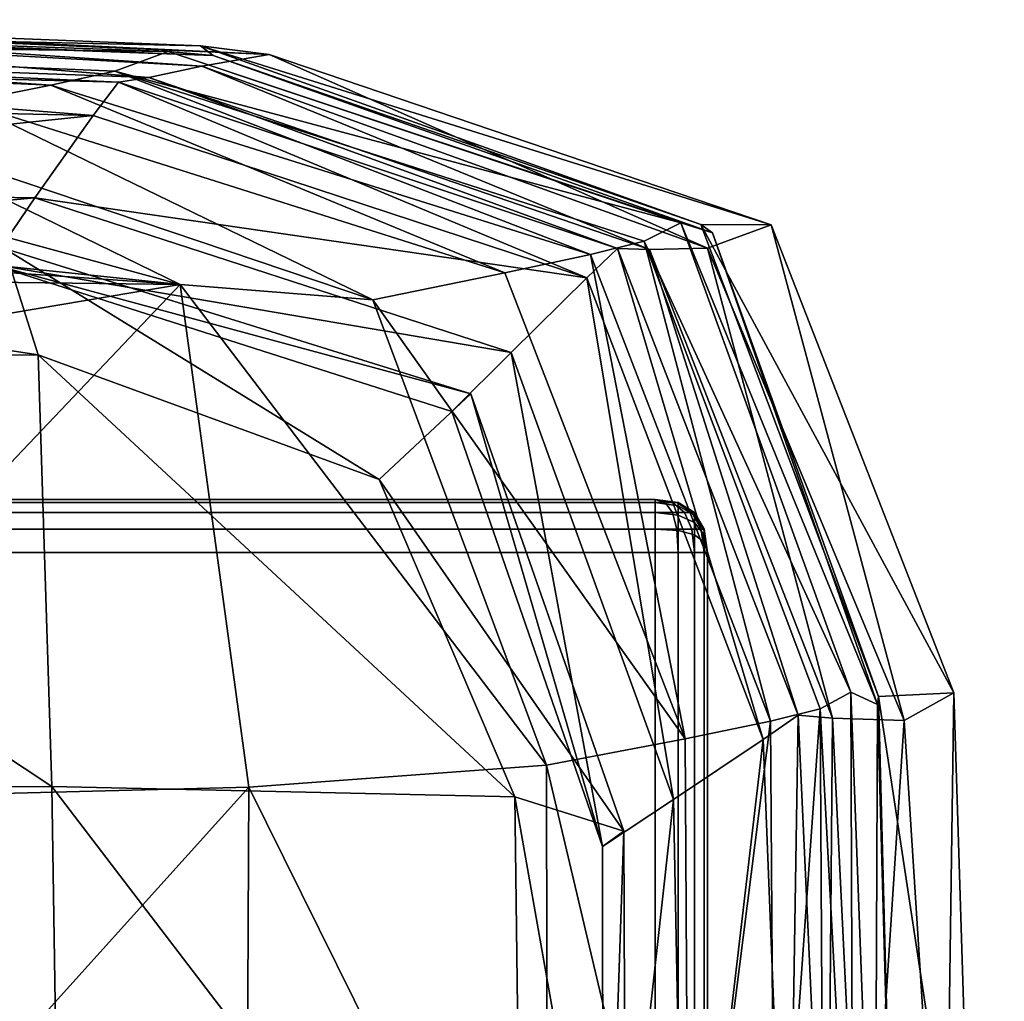
# Model space of a CAD drawing. Units: metres. Extents: x -0.448 to 0.46, y -0.019 to 0.913.
# Drawn here: x 0.441 to 0.459, y 0.892 to 0.91 of the extents above; entities that cross this region are included whole.
import ezdxf

# ---------------------------------------------------------------- set-up
doc = ezdxf.new("R2010")
doc.units = ezdxf.units.M
doc.header["$MEASUREMENT"] = 0

# ---------------------------------------------------------------- blocks, each defined once
blk = doc.blocks.new('7ced4da7-6365-4cbb-b245-32b1f7fb7a2b')
at = {"color": 0}
mesh = blk.add_polyface(dxfattribs=at)
corners = [(0.437337, 0.90841, 0.173438), (0.435154, 0.907669, 0.164089), (0.443558, 0.905378, 0.16121), (0.447199, 0.90509, 0.172519), (0.439515, 0.908817, 0.186055), (0.449688, 0.905602, 0.18566), (0.426204, 0.909443, 0.186511), (0.424398, 0.909107, 0.174416), (0.434291, 0.895628, 0.159048), (0.44486, 0.895899, 0.161985), (0.434139, 0.903789, 0.159575), (0.451236, 0.905505, 0.734658), (0.44192, 0.90857, 0.734792), (0.442395, 0.909196, 0.72389), (0.430046, 0.909517, 0.724151), (0.429692, 0.908838, 0.734968), (0.430621, 0.909731, 0.682957), (0.442972, 0.909284, 0.682694), (0.451817, 0.906061, 0.723702), (0.431605, 0.910188, 0.589412), (0.443967, 0.909497, 0.589146), (0.432877, 0.910255, 0.470257), (0.445243, 0.909719, 0.470662), (0.433371, 0.905508, 0.161401), (0.439651, 0.905791, 0.160972), (0.432882, 0.904902, 0.162828), (0.433665, 0.905665, 0.161843), (0.440819, 0.907017, 0.737465), (0.439968, 0.905768, 0.737125), (0.449805, 0.904094, 0.737495), (0.448685, 0.902983, 0.737265), (0.428268, 0.905857, 0.736824), (0.428956, 0.907208, 0.737384), (0.441139, 0.895908, 0.7427), (0.429175, 0.895894, 0.743441), (0.428933, 0.903989, 0.741652), (0.44088, 0.90405, 0.741407), (0.449878, 0.895715, 0.741304), (0.447318, 0.901699, 0.740696), (0.443334, 0.909774, 0.224433), (0.430535, 0.910229, 0.222026), (0.429141, 0.909955, 0.209739), (0.442331, 0.909404, 0.210131), (0.444185, 0.909701, 0.264621), (0.431741, 0.910144, 0.260868), (0.432882, 0.904902, 0.162828), (0.433665, 0.905665, 0.161843), (0.439651, 0.905791, 0.160972), (0.439651, 0.905791, 0.160972), (0.433571, 0.906073, 0.162139), (0.432882, 0.904902, 0.162828), (0.433571, 0.906073, 0.162139), (0.440246, 0.906056, 0.73899), (0.449046, 0.90332, 0.739021), (0.428065, 0.906023, 0.738716), (0.443944, 0.909881, 0.354596), (0.431572, 0.910375, 0.352181), (0.441118, 0.909138, 0.197812), (0.451303, 0.905945, 0.197599), (0.427741, 0.909731, 0.198093)]
mesh.append_faces([[corners[k] for k in face] for face in [(45, 46, 47), (48, 49, 50)]], dxfattribs={"color": 0})
mesh.append_faces([[corners[k] for k in face] for face in [(0, 1, 2), (2, 3, 0), (4, 0, 3), (3, 5, 4), (0, 4, 6), (1, 0, 7), (8, 9, 2), (2, 10, 8), (11, 12, 13), (14, 13, 12), (12, 15, 14), (13, 14, 16), (16, 17, 13), (18, 13, 17), (19, 20, 17), (17, 16, 19), (20, 19, 21), (21, 22, 20), (23, 10, 2), (2, 24, 23), (25, 23, 24), (24, 26, 25), (27, 12, 11), (28, 27, 29), (29, 30, 28), (27, 28, 31), (31, 32, 27), (12, 27, 32), (32, 15, 12), (33, 34, 35), (35, 36, 33), (37, 33, 36), (36, 38, 37), (39, 40, 41), (41, 42, 39), (40, 39, 43), (43, 44, 40), (51, 24, 2), (2, 1, 51), (31, 28, 52), (53, 52, 28), (28, 30, 53), (52, 53, 38), (38, 36, 52), (54, 52, 36), (36, 35, 54), (55, 56, 44), (44, 43, 55), (56, 55, 22), (22, 21, 56), (57, 4, 5), (42, 57, 58), (57, 42, 41), (41, 59, 57), (4, 57, 59)]], dxfattribs={"vtx2": -1, "color": 0})
mesh = blk.add_polyface(dxfattribs=at)
corners = [(0.450476, 0.896313, 0.172275), (0.447199, 0.90509, 0.172519), (0.443558, 0.905378, 0.16121), (0.44486, 0.895899, 0.161985), (0.453089, 0.896811, 0.185593), (0.449688, 0.905602, 0.18566), (0.456218, 0.897688, 0.226947), (0.453011, 0.906541, 0.226268), (0.45232, 0.906198, 0.210435), (0.455639, 0.897377, 0.210603), (0.456259, 0.885801, 0.227001), (0.456672, 0.885566, 0.268551), (0.456724, 0.897455, 0.268497), (0.453606, 0.906354, 0.267477), (0.442395, 0.909196, 0.72389), (0.451817, 0.906061, 0.723702), (0.451236, 0.905505, 0.734658), (0.442972, 0.909284, 0.682694), (0.452417, 0.906041, 0.682507), (0.443967, 0.909497, 0.589146), (0.45351, 0.906065, 0.588963), (0.445243, 0.909719, 0.470662), (0.454714, 0.906503, 0.470988), (0.451936, 0.89507, 0.738994), (0.449878, 0.895715, 0.741304), (0.447318, 0.901699, 0.740696), (0.449046, 0.90332, 0.739021), (0.45153, 0.89478, 0.737225), (0.448685, 0.902983, 0.737265), (0.449805, 0.904094, 0.737495), (0.440819, 0.907017, 0.737465), (0.443334, 0.909774, 0.224433), (0.442331, 0.909404, 0.210131), (0.444185, 0.909701, 0.264621), (0.453386, 0.906514, 0.356442), (0.443944, 0.909881, 0.354596), (0.455222, 0.897257, 0.723702), (0.454564, 0.896799, 0.734651), (0.455874, 0.8972, 0.682507), (0.455769, 0.885374, 0.723748), (0.458535, 0.885796, 0.471217), (0.458161, 0.89768, 0.471164), (0.456742, 0.89761, 0.357126), (0.457048, 0.885719, 0.357181), (0.452872, 0.895663, 0.737468), (0.456452, 0.885312, 0.682554), (0.457227, 0.897157, 0.588966), (0.457984, 0.885262, 0.589016), (0.454702, 0.897141, 0.197594), (0.454784, 0.885258, 0.197646), (0.451303, 0.905945, 0.197599), (0.441118, 0.909138, 0.197812)]
mesh.append_faces([[corners[k] for k in face] for face in [(0, 1, 2), (2, 3, 0), (1, 0, 4), (4, 5, 1), (6, 7, 8), (8, 9, 6), (10, 6, 9), (11, 12, 6), (7, 6, 12), (12, 13, 7), (14, 15, 16), (17, 18, 15), (19, 20, 18), (18, 17, 19), (20, 19, 21), (21, 22, 20), (23, 24, 25), (25, 26, 23), (27, 23, 26), (26, 28, 27), (16, 29, 30), (7, 31, 32), (32, 8, 7), (31, 7, 13), (13, 33, 31), (34, 35, 33), (33, 13, 34), (35, 34, 22), (22, 21, 35), (15, 36, 37), (37, 16, 15), (36, 15, 18), (18, 38, 36), (39, 36, 38), (40, 41, 42), (34, 42, 41), (41, 22, 34), (42, 34, 13), (13, 12, 42), (43, 42, 12), (29, 44, 27), (27, 28, 29), (44, 29, 16), (16, 37, 44), (45, 38, 46), (20, 46, 38), (38, 18, 20), (46, 20, 22), (22, 41, 46), (47, 46, 41), (9, 48, 49), (48, 9, 8), (8, 50, 48), (4, 48, 50), (50, 5, 4), (5, 50, 51), (50, 8, 32)]], dxfattribs={"vtx2": -1, "color": 0})
mesh = blk.add_polyface(dxfattribs=at)
corners = [(0.453158, 0.884953, 0.185643), (0.453089, 0.896811, 0.185593), (0.450476, 0.896313, 0.172275), (0.455639, 0.897377, 0.210603), (0.455709, 0.885493, 0.210656), (0.456259, 0.885801, 0.227001), (0.456218, 0.897688, 0.226947), (0.456672, 0.885566, 0.268551), (0.456432, 0.873031, 0.723796), (0.457118, 0.872965, 0.682604), (0.457696, 0.858342, 0.682674), (0.455604, 0.872813, 0.73467), (0.457001, 0.858412, 0.723866), (0.455027, 0.885034, 0.73466), (0.455769, 0.885374, 0.723748), (0.456452, 0.885312, 0.682554), (0.457461, 0.873367, 0.357235), (0.45675, 0.873216, 0.268607), (0.456874, 0.858591, 0.268683), (0.458756, 0.873452, 0.47127), (0.457795, 0.858741, 0.35731), (0.458535, 0.885796, 0.471217), (0.457048, 0.885719, 0.357181), (0.451936, 0.89507, 0.738994), (0.45153, 0.89478, 0.737225), (0.451545, 0.883644, 0.737051), (0.451976, 0.883836, 0.738893), (0.453407, 0.872391, 0.737264), (0.451634, 0.872076, 0.736875), (0.453093, 0.884248, 0.737366), (0.458639, 0.872906, 0.589069), (0.4588, 0.858832, 0.471344), (0.459114, 0.858275, 0.589142), (0.457984, 0.885262, 0.589016), (0.450492, 0.884523, 0.172324), (0.450463, 0.872276, 0.172374), (0.453239, 0.872635, 0.185695), (0.456439, 0.873454, 0.227056), (0.455873, 0.873149, 0.21071), (0.456658, 0.858832, 0.227132), (0.455222, 0.897257, 0.723702), (0.454564, 0.896799, 0.734651), (0.455874, 0.8972, 0.682507), (0.456742, 0.89761, 0.357126), (0.456724, 0.897455, 0.268497), (0.452095, 0.872168, 0.738793), (0.450259, 0.872423, 0.74148), (0.452872, 0.895663, 0.737468), (0.457227, 0.897157, 0.588966), (0.458161, 0.89768, 0.471164), (0.454702, 0.897141, 0.197594), (0.454784, 0.885258, 0.197646), (0.454923, 0.872916, 0.197699), (0.455003, 0.858297, 0.197774)]
mesh.append_faces([[corners[k] for k in face] for face in [(0, 1, 2), (3, 4, 5), (6, 5, 7), (8, 9, 10), (11, 8, 12), (8, 11, 13), (13, 14, 8), (9, 8, 14), (14, 15, 9), (16, 17, 18), (19, 16, 20), (16, 19, 21), (21, 22, 16), (17, 16, 22), (22, 7, 17), (23, 24, 25), (25, 26, 23), (27, 28, 25), (25, 29, 27), (11, 27, 29), (29, 13, 11), (30, 19, 31), (9, 30, 32), (30, 9, 15), (15, 33, 30), (19, 30, 33), (33, 21, 19), (34, 35, 36), (36, 0, 34), (37, 5, 4), (4, 38, 37), (39, 37, 38), (18, 17, 37), (5, 37, 17), (17, 7, 5), (40, 14, 13), (13, 41, 40), (42, 15, 14), (43, 22, 21), (44, 7, 22), (45, 26, 25), (25, 28, 45), (26, 45, 46), (47, 29, 25), (25, 24, 47), (29, 47, 41), (41, 13, 29), (48, 33, 15), (49, 21, 33), (50, 1, 0), (0, 51, 50), (51, 4, 3), (38, 52, 53), (52, 38, 4), (4, 51, 52), (36, 52, 51), (51, 0, 36)]], dxfattribs={"vtx2": -1, "color": 0})
mesh = blk.add_polyface(dxfattribs=at)
corners = [(0.450492, 0.884523, 0.172324), (0.450476, 0.896313, 0.172275), (0.44486, 0.895899, 0.161985), (0.444798, 0.884199, 0.162035), (0.453158, 0.884953, 0.185643), (0.434291, 0.895628, 0.159048), (0.421601, 0.895485, 0.159611), (0.421383, 0.883945, 0.159673), (0.434142, 0.884018, 0.159109), (0.417439, 0.89592, 0.743791), (0.429175, 0.895894, 0.743441), (0.429208, 0.884551, 0.744325), (0.417045, 0.884661, 0.74479), (0.40858, 0.895797, 0.743327), (0.407768, 0.884727, 0.744308), (0.449878, 0.895715, 0.741304), (0.451936, 0.89507, 0.738994), (0.451976, 0.883836, 0.738893), (0.450022, 0.88429, 0.74143), (0.395356, 0.883959, 0.159887), (0.409359, 0.883952, 0.159895), (0.4096, 0.895468, 0.159851), (0.441139, 0.895908, 0.7427), (0.441317, 0.884479, 0.743216), (0.450463, 0.872276, 0.172374), (0.444654, 0.872045, 0.162084), (0.4339, 0.871959, 0.159172), (0.42107, 0.871959, 0.159761), (0.416741, 0.872972, 0.7452), (0.429336, 0.872775, 0.744671), (0.417074, 0.85872, 0.745204), (0.405708, 0.860081, 0.744558), (0.407052, 0.873229, 0.744724), (0.450259, 0.872423, 0.74148), (0.409023, 0.87199, 0.160001), (0.441591, 0.87261, 0.743422), (0.405245, 0.895368, 0.741706), (0.404315, 0.884703, 0.742674), (0.404659, 0.895079, 0.740618), (0.403737, 0.884675, 0.741579), (0.404045, 0.895371, 0.74171), (0.403079, 0.884722, 0.742669), (0.403518, 0.873609, 0.743084), (0.402954, 0.873844, 0.741982), (0.402732, 0.865039, 0.74313), (0.402417, 0.86741, 0.74264), (0.402175, 0.873658, 0.743065), (0.401654, 0.865093, 0.743108)]
mesh.append_faces([[corners[k] for k in face] for face in [(0, 1, 2), (2, 3, 0), (1, 0, 4), (5, 6, 7), (7, 8, 5), (2, 5, 8), (8, 3, 2), (9, 10, 11), (11, 12, 9), (13, 9, 12), (12, 14, 13), (15, 16, 17), (17, 18, 15), (19, 20, 21), (6, 21, 20), (20, 7, 6), (22, 15, 18), (18, 23, 22), (10, 22, 23), (23, 11, 10), (24, 0, 3), (3, 25, 24), (26, 8, 7), (7, 27, 26), (8, 26, 25), (25, 3, 8), (28, 12, 11), (11, 29, 28), (30, 28, 29), (31, 32, 28), (12, 28, 32), (32, 14, 12), (33, 18, 17), (34, 20, 19), (20, 34, 27), (27, 7, 20), (35, 23, 18), (18, 33, 35), (23, 35, 29), (29, 11, 23), (36, 13, 14), (14, 37, 36), (38, 36, 37), (37, 39, 38), (40, 38, 39), (39, 41, 40), (42, 32, 31), (43, 42, 44), (44, 45, 43), (42, 43, 39), (39, 37, 42), (32, 42, 37), (37, 14, 32), (43, 46, 41), (41, 39, 43), (46, 43, 45), (45, 47, 46)]], dxfattribs={"vtx2": -1, "color": 0})
blk = doc.blocks.new('caa089fa-0839-4122-aeca-e7143f5763ce')
at = {"color": 9, "true_color": 0xbebebe}
blk.add_blockref('7ced4da7-6365-4cbb-b245-32b1f7fb7a2b', (2, 0), dxfattribs=at)
blk = doc.blocks.new('a704ad36-45cd-4f5b-a4b4-00fa789add00')
blk.add_blockref('caa089fa-0839-4122-aeca-e7143f5763ce', (0, 0))
blk = doc.blocks.new('71462dc8-6ee9-4f4f-8d48-776e3be181cc')
at = {"color": 253, "true_color": 0xae9c87, "invisible_edges": 12}
for points in [[(0.01229, 0.901327, 0.151031), (0.452528, 0.901327, 0.151031), (0.452528, 0.901265, 0.151469)], [(0.452528, 0.901265, 0.151469), (0.01229, 0.901265, 0.151469), (0.01229, 0.901327, 0.151031)], [(0.452528, 0.901327, 0.145089), (0.01229, 0.901327, 0.145089), (0.01229, 0.901265, 0.144652)], [(0.01229, 0.901265, 0.144652), (0.452528, 0.901265, 0.144652), (0.452528, 0.901327, 0.145089)], [(0.01229, 0.901327, 0.145089), (0.452528, 0.901327, 0.145089), (0.452528, 0.901327, 0.151031)], [(0.452528, 0.901327, 0.151031), (0.01229, 0.901327, 0.151031), (0.01229, 0.901327, 0.145089)], [(0.01229, 0.901265, 0.151469), (0.452528, 0.901265, 0.151469), (0.452528, 0.901077, 0.151781)], [(0.452528, 0.901077, 0.151781), (0.01229, 0.901077, 0.151781), (0.01229, 0.901265, 0.151469)], [(0.01229, 0.901077, 0.144339), (0.452528, 0.901077, 0.14434), (0.452528, 0.901265, 0.144652)], [(0.452528, 0.901265, 0.144652), (0.01229, 0.901265, 0.144652), (0.01229, 0.901077, 0.144339)], [(0.452528, 0.900765, 0.151969), (0.01229, 0.900765, 0.151969), (0.01229, 0.901077, 0.151781)], [(0.01229, 0.901077, 0.151781), (0.452528, 0.901077, 0.151781), (0.452528, 0.900765, 0.151969)], [(0.01229, 0.900765, 0.144152), (0.452528, 0.900765, 0.144152), (0.452528, 0.901077, 0.14434)], [(0.452528, 0.901077, 0.14434), (0.01229, 0.901077, 0.144339), (0.01229, 0.900765, 0.144152)], [(0.452528, 0.900765, 0.144152), (0.01229, 0.900765, 0.144152), (0.01229, 0.900327, 0.144089)], [(0.01229, 0.900327, 0.144089), (0.452528, 0.900327, 0.144089), (0.452528, 0.900765, 0.144152)], [(0.452528, 0.900327, 0.152031), (0.01229, 0.900327, 0.152031), (0.01229, 0.900765, 0.151969)], [(0.01229, 0.900765, 0.151969), (0.452528, 0.900765, 0.151969), (0.452528, 0.900327, 0.152031)], [(0.452528, 0.451327, 0.152031), (0.01229, 0.451327, 0.152031), (0.01229, 0.900327, 0.152031)], [(0.01229, 0.900327, 0.152031), (0.452528, 0.900327, 0.152031), (0.452528, 0.451327, 0.152031)], [(0.452528, 0.451327, 0.144089), (0.452528, 0.900327, 0.144089), (0.01229, 0.900327, 0.144089)], [(0.01229, 0.900327, 0.144089), (0.01229, 0.451327, 0.144089), (0.452528, 0.451327, 0.144089)], [(0.452528, 0.451327, 0.152031), (0.452528, 0.900327, 0.152031), (0.452958, 0.900327, 0.151968)], [(0.452958, 0.900327, 0.151968), (0.452958, 0.451327, 0.151969), (0.452528, 0.451327, 0.152031)], [(0.452958, 0.451327, 0.144152), (0.452958, 0.900327, 0.144152), (0.452528, 0.900327, 0.144089)], [(0.452528, 0.900327, 0.144089), (0.452528, 0.451327, 0.144089), (0.452958, 0.451327, 0.144152)], [(0.452958, 0.900327, 0.144152), (0.452958, 0.451327, 0.144152), (0.453266, 0.451327, 0.144339)], [(0.453266, 0.451327, 0.144339), (0.453266, 0.900327, 0.144339), (0.452958, 0.900327, 0.144152)], [(0.452958, 0.451327, 0.151969), (0.452958, 0.900327, 0.151968), (0.453266, 0.900327, 0.151781)], [(0.453266, 0.900327, 0.151781), (0.453266, 0.451327, 0.151781), (0.452958, 0.451327, 0.151969)], [(0.45345, 0.451327, 0.144652), (0.45345, 0.900327, 0.144652), (0.453266, 0.900327, 0.144339)], [(0.453266, 0.900327, 0.144339), (0.453266, 0.451327, 0.144339), (0.45345, 0.451327, 0.144652)], [(0.45345, 0.900327, 0.151468), (0.45345, 0.451327, 0.151469), (0.453266, 0.451327, 0.151781)], [(0.453266, 0.451327, 0.151781), (0.453266, 0.900327, 0.151781), (0.45345, 0.900327, 0.151468)], [(0.453512, 0.451327, 0.145089), (0.453512, 0.900327, 0.145089), (0.45345, 0.900327, 0.144652)], [(0.45345, 0.900327, 0.144652), (0.45345, 0.451327, 0.144652), (0.453512, 0.451327, 0.145089)], [(0.453512, 0.900327, 0.151031), (0.453512, 0.451327, 0.151031), (0.45345, 0.451327, 0.151469)], [(0.45345, 0.451327, 0.151469), (0.45345, 0.900327, 0.151468), (0.453512, 0.900327, 0.151031)], [(0.453512, 0.900327, 0.145089), (0.453512, 0.451327, 0.145089), (0.453512, 0.451327, 0.151031)], [(0.453512, 0.451327, 0.151031), (0.453512, 0.900327, 0.151031), (0.453512, 0.900327, 0.145089)]]:
    blk.add_3dface(points, dxfattribs=at)
blk = doc.blocks.new('5ca6f446-55bf-4bf6-977f-cd8366920eed')
at = {"color": 253, "true_color": 0xae9c87, "invisible_edges": 12}
for points in [[(0.452528, 0.901327, 0.001023), (0.452528, 0.901327, 0.143089), (0.415148, 0.901327, 0.143089)], [(0.415148, 0.901327, 0.143089), (0.415148, 0.901327, 0.001023), (0.452528, 0.901327, 0.001023)], [(0.415148, 0.901265, 0.000586), (0.452528, 0.901265, 0.000586), (0.452528, 0.901327, 0.001023)], [(0.452528, 0.901327, 0.001023), (0.415148, 0.901327, 0.001023), (0.415148, 0.901265, 0.000586)], [(0.452528, 0.901265, 0.000586), (0.415148, 0.901265, 0.000586), (0.415148, 0.901077, 0.000273)], [(0.415148, 0.901077, 0.000273), (0.452528, 0.901077, 0.000273), (0.452528, 0.901265, 0.000586)], [(0.452958, 0.901265, 0.001023), (0.452958, 0.901265, 0.143089), (0.452528, 0.901327, 0.143089)], [(0.452528, 0.901327, 0.143089), (0.452528, 0.901327, 0.001023), (0.452958, 0.901265, 0.001023)], [(0.452528, 0.901077, 0.000273), (0.452851, 0.901077, 0.00032), (0.452716, 0.901265, 0.000613)], [(0.452716, 0.901265, 0.000613), (0.452528, 0.901265, 0.000586), (0.452528, 0.901077, 0.000273)], [(0.452851, 0.901265, 0.000695), (0.452716, 0.901265, 0.000613), (0.452851, 0.901077, 0.00032)], [(0.452851, 0.901077, 0.00032), (0.453081, 0.901077, 0.000461), (0.452851, 0.901265, 0.000695)], [(0.452932, 0.901265, 0.000832), (0.452851, 0.901265, 0.000695), (0.453081, 0.901077, 0.000461)], [(0.452958, 0.901265, 0.001023), (0.452932, 0.901265, 0.000832), (0.45322, 0.901077, 0.000695)], [(0.453081, 0.901077, 0.000461), (0.45322, 0.901077, 0.000695), (0.452932, 0.901265, 0.000832)], [(0.45322, 0.901077, 0.000695), (0.453266, 0.901077, 0.001023), (0.452958, 0.901265, 0.001023)], [(0.452958, 0.901265, 0.143089), (0.452958, 0.901265, 0.001023), (0.453266, 0.901077, 0.001023)], [(0.453266, 0.901077, 0.001023), (0.453266, 0.901077, 0.143089), (0.452958, 0.901265, 0.143089)], [(0.415148, 0.900765, 0.000086), (0.452528, 0.900765, 0.000086), (0.452528, 0.901077, 0.000273)], [(0.452528, 0.901077, 0.000273), (0.415148, 0.901077, 0.000273), (0.415148, 0.900765, 0.000086)], [(0.452851, 0.901077, 0.00032), (0.452528, 0.901077, 0.000273), (0.452528, 0.900765, 0.000086)], [(0.452528, 0.900765, 0.000086), (0.452932, 0.900765, 0.000144), (0.452851, 0.901077, 0.00032)], [(0.453081, 0.901077, 0.000461), (0.452851, 0.901077, 0.00032), (0.452932, 0.900765, 0.000144)], [(0.452932, 0.900765, 0.000144), (0.45322, 0.900765, 0.00032), (0.453081, 0.901077, 0.000461)], [(0.45322, 0.901077, 0.000695), (0.453081, 0.901077, 0.000461), (0.45322, 0.900765, 0.00032)], [(0.453266, 0.901077, 0.001023), (0.45322, 0.901077, 0.000695), (0.453393, 0.900765, 0.000613)], [(0.45322, 0.900765, 0.00032), (0.453393, 0.900765, 0.000613), (0.45322, 0.901077, 0.000695)], [(0.453393, 0.900765, 0.000613), (0.45345, 0.900765, 0.001023), (0.453266, 0.901077, 0.001023)], [(0.45345, 0.900765, 0.001023), (0.45345, 0.900765, 0.143089), (0.453266, 0.901077, 0.143089)], [(0.453266, 0.901077, 0.143089), (0.453266, 0.901077, 0.001023), (0.45345, 0.900765, 0.001023)], [(0.415148, 0.900327, 0.000023), (0.452528, 0.900327, 0.000023), (0.452528, 0.900765, 0.000086)], [(0.452528, 0.900765, 0.000086), (0.415148, 0.900765, 0.000086), (0.415148, 0.900327, 0.000023)], [(0.452528, 0.900327, 0.000023), (0.452958, 0.900327, 0.000086), (0.452932, 0.900765, 0.000144)], [(0.452932, 0.900765, 0.000144), (0.452528, 0.900765, 0.000086), (0.452528, 0.900327, 0.000023)], [(0.45322, 0.900765, 0.00032), (0.452932, 0.900765, 0.000144), (0.452958, 0.900327, 0.000086)], [(0.452958, 0.900327, 0.000086), (0.453266, 0.900327, 0.000273), (0.45322, 0.900765, 0.00032)], [(0.453393, 0.900765, 0.000613), (0.45322, 0.900765, 0.00032), (0.453266, 0.900327, 0.000273)], [(0.453266, 0.900327, 0.000273), (0.45345, 0.900327, 0.000586), (0.453393, 0.900765, 0.000613)], [(0.45345, 0.900765, 0.001023), (0.453393, 0.900765, 0.000613), (0.45345, 0.900327, 0.000586)], [(0.45345, 0.900327, 0.000586), (0.453512, 0.900327, 0.001023), (0.45345, 0.900765, 0.001023)], [(0.45345, 0.900765, 0.143089), (0.45345, 0.900765, 0.001023), (0.453512, 0.900327, 0.001023)], [(0.453512, 0.900327, 0.001023), (0.453512, 0.900327, 0.143089), (0.45345, 0.900765, 0.143089)], [(0.452528, 0.900327, 0.000023), (0.415148, 0.900327, 0.000023), (0.415148, 0.862327, 0.000023)], [(0.415148, 0.862327, 0.000023), (0.452528, 0.862327, 0.000023), (0.452528, 0.900327, 0.000023)], [(0.452528, 0.900327, 0.000023), (0.452528, 0.862327, 0.000023), (0.452958, 0.862327, 0.000086)], [(0.452958, 0.862327, 0.000086), (0.452958, 0.900327, 0.000086), (0.452528, 0.900327, 0.000023)], [(0.452958, 0.900327, 0.000086), (0.452958, 0.862327, 0.000086), (0.453266, 0.862327, 0.000273)], [(0.453266, 0.862327, 0.000273), (0.453266, 0.900327, 0.000273), (0.452958, 0.900327, 0.000086)], [(0.45345, 0.862327, 0.000586), (0.45345, 0.900327, 0.000586), (0.453266, 0.900327, 0.000273)], [(0.453266, 0.900327, 0.000273), (0.453266, 0.862327, 0.000273), (0.45345, 0.862327, 0.000586)], [(0.45345, 0.900327, 0.000586), (0.45345, 0.862327, 0.000586), (0.453512, 0.862327, 0.001023)], [(0.453512, 0.862327, 0.001023), (0.453512, 0.900327, 0.001023), (0.45345, 0.900327, 0.000586)], [(0.453512, 0.862327, 0.001023), (0.453512, 0.862327, 0.143089), (0.453512, 0.900327, 0.143089)], [(0.453512, 0.900327, 0.143089), (0.453512, 0.900327, 0.001023), (0.453512, 0.862327, 0.001023)]]:
    blk.add_3dface(points, dxfattribs=at)
at = {"color": 253, "true_color": 0xae9c87}
for points in [[(0.452528, 0.901327, 0.001023), (0.452528, 0.901265, 0.000586), (0.452716, 0.901265, 0.000613)], [(0.452528, 0.901327, 0.001023), (0.452932, 0.901265, 0.000832), (0.452958, 0.901265, 0.001023)], [(0.452528, 0.901327, 0.001023), (0.452851, 0.901265, 0.000695), (0.452932, 0.901265, 0.000832)], [(0.452528, 0.901327, 0.001023), (0.452716, 0.901265, 0.000613), (0.452851, 0.901265, 0.000695)]]:
    blk.add_3dface(points, dxfattribs=at)
blk = doc.blocks.new('fe64e323-0831-4784-a2d8-6b5dcff903e7')
at = {"color": 253, "true_color": 0xae9c87, "invisible_edges": 12}
for points in [[(0.452528, 0.901265, 0.143527), (0.415148, 0.901265, 0.143527), (0.415148, 0.901327, 0.143089)], [(0.415148, 0.901327, 0.143089), (0.452528, 0.901327, 0.143089), (0.452528, 0.901265, 0.143527)], [(0.452528, 0.901077, 0.143839), (0.415148, 0.901077, 0.143839), (0.415148, 0.901265, 0.143527)], [(0.415148, 0.901265, 0.143527), (0.452528, 0.901265, 0.143527), (0.452528, 0.901077, 0.143839)], [(0.452958, 0.901206, 0.144679), (0.452958, 0.901265, 0.145089), (0.452528, 0.901327, 0.145089)], [(0.452528, 0.901327, 0.145089), (0.452528, 0.901265, 0.144652), (0.452958, 0.901206, 0.144679)], [(0.452958, 0.901265, 0.145089), (0.452958, 0.901265, 0.151031), (0.452528, 0.901327, 0.151031)], [(0.452528, 0.901327, 0.151031), (0.452528, 0.901327, 0.145089), (0.452958, 0.901265, 0.145089)], [(0.452528, 0.901265, 0.144652), (0.452528, 0.901077, 0.14434), (0.452958, 0.90103, 0.144386)], [(0.452851, 0.901077, 0.151734), (0.452528, 0.901077, 0.151781), (0.452528, 0.901265, 0.151469)], [(0.452958, 0.90103, 0.144386), (0.452958, 0.901206, 0.144679), (0.452528, 0.901265, 0.144652)], [(0.452528, 0.901265, 0.151469), (0.452716, 0.901265, 0.151441), (0.452851, 0.901077, 0.151734)], [(0.452851, 0.901077, 0.143792), (0.452528, 0.901077, 0.143839), (0.452528, 0.901265, 0.143527)], [(0.452528, 0.901265, 0.143527), (0.452716, 0.901265, 0.143499), (0.452851, 0.901077, 0.143792)], [(0.453081, 0.901077, 0.151593), (0.452851, 0.901077, 0.151734), (0.452716, 0.901265, 0.151441)], [(0.452716, 0.901265, 0.151441), (0.452851, 0.901265, 0.151359), (0.453081, 0.901077, 0.151593)], [(0.452716, 0.901265, 0.143499), (0.452851, 0.901265, 0.143417), (0.453081, 0.901077, 0.143652)], [(0.453081, 0.901077, 0.143652), (0.452851, 0.901077, 0.143792), (0.452716, 0.901265, 0.143499)], [(0.452851, 0.901265, 0.151359), (0.452932, 0.901265, 0.151222), (0.45322, 0.901077, 0.151359)], [(0.45322, 0.901077, 0.151359), (0.453081, 0.901077, 0.151593), (0.452851, 0.901265, 0.151359)], [(0.45322, 0.901077, 0.143417), (0.453081, 0.901077, 0.143652), (0.452851, 0.901265, 0.143417)], [(0.452851, 0.901265, 0.143417), (0.452932, 0.901265, 0.143281), (0.45322, 0.901077, 0.143417)], [(0.453266, 0.901077, 0.151031), (0.45322, 0.901077, 0.151359), (0.452932, 0.901265, 0.151222)], [(0.452932, 0.901265, 0.151222), (0.452958, 0.901265, 0.151031), (0.453266, 0.901077, 0.151031)], [(0.453266, 0.901077, 0.143089), (0.45322, 0.901077, 0.143417), (0.452932, 0.901265, 0.143281)], [(0.452932, 0.901265, 0.143281), (0.452958, 0.901265, 0.143089), (0.453266, 0.901077, 0.143089)], [(0.452958, 0.901265, 0.145089), (0.452958, 0.901206, 0.144679), (0.453266, 0.90103, 0.144761)], [(0.453266, 0.90103, 0.144761), (0.453266, 0.901077, 0.145089), (0.452958, 0.901265, 0.145089)], [(0.453266, 0.901077, 0.145089), (0.453266, 0.901077, 0.151031), (0.452958, 0.901265, 0.151031)], [(0.452958, 0.901265, 0.151031), (0.452958, 0.901265, 0.145089), (0.453266, 0.901077, 0.145089)], [(0.453266, 0.90089, 0.144527), (0.453266, 0.90103, 0.144761), (0.452958, 0.901206, 0.144679)], [(0.452958, 0.901206, 0.144679), (0.452958, 0.90103, 0.144386), (0.453266, 0.90089, 0.144527)], [(0.452528, 0.900765, 0.144027), (0.415148, 0.900765, 0.144027), (0.415148, 0.901077, 0.143839)], [(0.415148, 0.901077, 0.143839), (0.452528, 0.901077, 0.143839), (0.452528, 0.900765, 0.144027)], [(0.452932, 0.900765, 0.15191), (0.452528, 0.900765, 0.151969), (0.452528, 0.901077, 0.151781)], [(0.452528, 0.901077, 0.14434), (0.452528, 0.900765, 0.144152), (0.452958, 0.900737, 0.144211)], [(0.452528, 0.901077, 0.151781), (0.452851, 0.901077, 0.151734), (0.452932, 0.900765, 0.15191)], [(0.452958, 0.900737, 0.144211), (0.452958, 0.90103, 0.144386), (0.452528, 0.901077, 0.14434)], [(0.452932, 0.900765, 0.143968), (0.452528, 0.900765, 0.144027), (0.452528, 0.901077, 0.143839)], [(0.452528, 0.901077, 0.143839), (0.452851, 0.901077, 0.143792), (0.452932, 0.900765, 0.143968)], [(0.452851, 0.901077, 0.151734), (0.453081, 0.901077, 0.151593), (0.45322, 0.900765, 0.151734)], [(0.45322, 0.900765, 0.151734), (0.452932, 0.900765, 0.15191), (0.452851, 0.901077, 0.151734)], [(0.45322, 0.900765, 0.143792), (0.452932, 0.900765, 0.143968), (0.452851, 0.901077, 0.143792)], [(0.452851, 0.901077, 0.143792), (0.453081, 0.901077, 0.143652), (0.45322, 0.900765, 0.143792)], [(0.453266, 0.900655, 0.144386), (0.453266, 0.90089, 0.144527), (0.452958, 0.90103, 0.144386)], [(0.452958, 0.90103, 0.144386), (0.452958, 0.900737, 0.144211), (0.453266, 0.900655, 0.144386)], [(0.453393, 0.900765, 0.151441), (0.45322, 0.900765, 0.151734), (0.453081, 0.901077, 0.151593)], [(0.453081, 0.901077, 0.151593), (0.45322, 0.901077, 0.151359), (0.453393, 0.900765, 0.151441)], [(0.453393, 0.900765, 0.143499), (0.45322, 0.900765, 0.143792), (0.453081, 0.901077, 0.143652)], [(0.453081, 0.901077, 0.143652), (0.45322, 0.901077, 0.143417), (0.453393, 0.900765, 0.143499)], [(0.45345, 0.900765, 0.151031), (0.453393, 0.900765, 0.151441), (0.45322, 0.901077, 0.151359)], [(0.45322, 0.901077, 0.151359), (0.453266, 0.901077, 0.151031), (0.45345, 0.900765, 0.151031)], [(0.45345, 0.900765, 0.143089), (0.453393, 0.900765, 0.143499), (0.45322, 0.901077, 0.143417)], [(0.45322, 0.901077, 0.143417), (0.453266, 0.901077, 0.143089), (0.45345, 0.900765, 0.143089)], [(0.453266, 0.901077, 0.145089), (0.453266, 0.90103, 0.144761), (0.45345, 0.900737, 0.144898)], [(0.45345, 0.900737, 0.144898), (0.45345, 0.900765, 0.145089), (0.453266, 0.901077, 0.145089)], [(0.45345, 0.900765, 0.145089), (0.45345, 0.900765, 0.151031), (0.453266, 0.901077, 0.151031)], [(0.453266, 0.901077, 0.151031), (0.453266, 0.901077, 0.145089), (0.45345, 0.900765, 0.145089)], [(0.45345, 0.900655, 0.144761), (0.45345, 0.900737, 0.144898), (0.453266, 0.90103, 0.144761)], [(0.453266, 0.90103, 0.144761), (0.453266, 0.90089, 0.144527), (0.45345, 0.900655, 0.144761)], [(0.453266, 0.90089, 0.144527), (0.453266, 0.900655, 0.144386), (0.45345, 0.900519, 0.144679)], [(0.45345, 0.900519, 0.144679), (0.45345, 0.900655, 0.144761), (0.453266, 0.90089, 0.144527)], [(0.415148, 0.900765, 0.144027), (0.452528, 0.900765, 0.144027), (0.452528, 0.900327, 0.144089)], [(0.452528, 0.900327, 0.144089), (0.415148, 0.900327, 0.144089), (0.415148, 0.900765, 0.144027)], [(0.452958, 0.900327, 0.151968), (0.452528, 0.900327, 0.152031), (0.452528, 0.900765, 0.151969)], [(0.452528, 0.900765, 0.144152), (0.452528, 0.900327, 0.144089), (0.452958, 0.900327, 0.144152)], [(0.452528, 0.900765, 0.151969), (0.452932, 0.900765, 0.15191), (0.452958, 0.900327, 0.151968)], [(0.452958, 0.900327, 0.144152), (0.452958, 0.900737, 0.144211), (0.452528, 0.900765, 0.144152)], [(0.452958, 0.900327, 0.144027), (0.452528, 0.900327, 0.144089), (0.452528, 0.900765, 0.144027)], [(0.452528, 0.900765, 0.144027), (0.452932, 0.900765, 0.143968), (0.452958, 0.900327, 0.144027)], [(0.453266, 0.900327, 0.151781), (0.452958, 0.900327, 0.151968), (0.452932, 0.900765, 0.15191)], [(0.452932, 0.900765, 0.15191), (0.45322, 0.900765, 0.151734), (0.453266, 0.900327, 0.151781)], [(0.452932, 0.900765, 0.143968), (0.45322, 0.900765, 0.143792), (0.453266, 0.900327, 0.143839)], [(0.453266, 0.900327, 0.143839), (0.452958, 0.900327, 0.144027), (0.452932, 0.900765, 0.143968)], [(0.452958, 0.900737, 0.144211), (0.452958, 0.900327, 0.144152), (0.453266, 0.900327, 0.144339)], [(0.453266, 0.900327, 0.144339), (0.453266, 0.900655, 0.144386), (0.452958, 0.900737, 0.144211)], [(0.45322, 0.900765, 0.151734), (0.453393, 0.900765, 0.151441), (0.45345, 0.900327, 0.151468)], [(0.45345, 0.900327, 0.151468), (0.453266, 0.900327, 0.151781), (0.45322, 0.900765, 0.151734)], [(0.45322, 0.900765, 0.143792), (0.453393, 0.900765, 0.143499), (0.45345, 0.900327, 0.143527)], [(0.45345, 0.900327, 0.143527), (0.453266, 0.900327, 0.143839), (0.45322, 0.900765, 0.143792)], [(0.453266, 0.900655, 0.144386), (0.453266, 0.900327, 0.144339), (0.45345, 0.900327, 0.144652)], [(0.45345, 0.900327, 0.144652), (0.45345, 0.900519, 0.144679), (0.453266, 0.900655, 0.144386)], [(0.453393, 0.900765, 0.151441), (0.45345, 0.900765, 0.151031), (0.453512, 0.900327, 0.151031)], [(0.453512, 0.900327, 0.151031), (0.45345, 0.900327, 0.151468), (0.453393, 0.900765, 0.151441)], [(0.453393, 0.900765, 0.143499), (0.45345, 0.900765, 0.143089), (0.453512, 0.900327, 0.143089)], [(0.453512, 0.900327, 0.143089), (0.45345, 0.900327, 0.143527), (0.453393, 0.900765, 0.143499)], [(0.453512, 0.900327, 0.145089), (0.453512, 0.900327, 0.151031), (0.45345, 0.900765, 0.151031)], [(0.45345, 0.900765, 0.151031), (0.45345, 0.900765, 0.145089), (0.453512, 0.900327, 0.145089)]]:
    blk.add_3dface(points, dxfattribs=at)
at = {"color": 253, "true_color": 0xae9c87}
for points in [[(0.452528, 0.901327, 0.151031), (0.452716, 0.901265, 0.151441), (0.452528, 0.901265, 0.151469)], [(0.452528, 0.901327, 0.151031), (0.452851, 0.901265, 0.151359), (0.452716, 0.901265, 0.151441)], [(0.452528, 0.901327, 0.151031), (0.452932, 0.901265, 0.151222), (0.452851, 0.901265, 0.151359)], [(0.452528, 0.901327, 0.143089), (0.452958, 0.901265, 0.143089), (0.452932, 0.901265, 0.143281)], [(0.452528, 0.901327, 0.143089), (0.452851, 0.901265, 0.143417), (0.452716, 0.901265, 0.143499)], [(0.452528, 0.901327, 0.143089), (0.452932, 0.901265, 0.143281), (0.452851, 0.901265, 0.143417)], [(0.452528, 0.901327, 0.143089), (0.452716, 0.901265, 0.143499), (0.452528, 0.901265, 0.143527)], [(0.452528, 0.901327, 0.151031), (0.452958, 0.901265, 0.151031), (0.452932, 0.901265, 0.151222)], [(0.453512, 0.900327, 0.145089), (0.45345, 0.900765, 0.145089), (0.45345, 0.900737, 0.144898)], [(0.453512, 0.900327, 0.145089), (0.45345, 0.900737, 0.144898), (0.45345, 0.900655, 0.144761)], [(0.453512, 0.900327, 0.145089), (0.45345, 0.900655, 0.144761), (0.45345, 0.900519, 0.144679)], [(0.453512, 0.900327, 0.145089), (0.45345, 0.900519, 0.144679), (0.45345, 0.900327, 0.144652)]]:
    blk.add_3dface(points, dxfattribs=at)
for name in ['71462dc8-6ee9-4f4f-8d48-776e3be181cc', '5ca6f446-55bf-4bf6-977f-cd8366920eed']:
    blk.add_blockref(name, (0, 0))
blk = doc.blocks.new('8e6d65d9-da96-4958-8cd3-e9e4a7a904ac')
for name, p in [('a704ad36-45cd-4f5b-a4b4-00fa789add00', (-2, 0)), ('fe64e323-0831-4784-a2d8-6b5dcff903e7', (0, 0))]:
    blk.add_blockref(name, p)
blk = doc.blocks.new('69250c68-b056-44dc-b1ba-3e8b7714b973')
blk.add_blockref('8e6d65d9-da96-4958-8cd3-e9e4a7a904ac', (0, 0))
blk = doc.blocks.new('717a1f71-e8ed-4df4-97b6-19ceaf462d97')
at = {"color": 113, "true_color": 0x57e18f, "invisible_edges": 12}
for points in [[(0.452528, 0.900327, 0.144089), (0.452528, 0.862327, 0.144089), (0.415148, 0.862327, 0.144089)], [(0.415148, 0.862327, 0.144089), (0.415148, 0.900327, 0.144089), (0.452528, 0.900327, 0.144089)]]:
    blk.add_3dface(points, dxfattribs=at)
at = {"color": 253, "true_color": 0xae9c87, "invisible_edges": 12}
for points in [[(0.452528, 0.862327, 0.144089), (0.452528, 0.900327, 0.144089), (0.452958, 0.900327, 0.144027)], [(0.452958, 0.900327, 0.144027), (0.452958, 0.862327, 0.144027), (0.452528, 0.862327, 0.144089)], [(0.453266, 0.900327, 0.143839), (0.453266, 0.862327, 0.143839), (0.452958, 0.862327, 0.144027)], [(0.452958, 0.862327, 0.144027), (0.452958, 0.900327, 0.144027), (0.453266, 0.900327, 0.143839)], [(0.453266, 0.862327, 0.143839), (0.453266, 0.900327, 0.143839), (0.45345, 0.900327, 0.143527)], [(0.45345, 0.900327, 0.143527), (0.45345, 0.862327, 0.143527), (0.453266, 0.862327, 0.143839)], [(0.45345, 0.862327, 0.143527), (0.45345, 0.900327, 0.143527), (0.453512, 0.900327, 0.143089)], [(0.453512, 0.900327, 0.143089), (0.453512, 0.862327, 0.143089), (0.45345, 0.862327, 0.143527)]]:
    blk.add_3dface(points, dxfattribs=at)
blk = doc.blocks.new('f55da78c-6c8d-41df-a0ab-4316cc0adb8d')
for name in ['69250c68-b056-44dc-b1ba-3e8b7714b973', '717a1f71-e8ed-4df4-97b6-19ceaf462d97']:
    blk.add_blockref(name, (0, 0))
blk = doc.blocks.new('507af882-0ce8-4493-ac70-0ec4526276cd')
blk.add_blockref('f55da78c-6c8d-41df-a0ab-4316cc0adb8d', (0, 0))
blk = doc.blocks.new('02ae5a99-c105-4dc8-a381-fbf25eaf2224')
blk.add_blockref('507af882-0ce8-4493-ac70-0ec4526276cd', (0, 0))
blk = doc.blocks.new('830ac2ba-e0b3-412e-aac1-95a3833951b7')
blk.add_blockref('02ae5a99-c105-4dc8-a381-fbf25eaf2224', (0, 0))
blk = doc.blocks.new('7098d597-34e8-4935-9de8-0fbc5b93b61e')
blk.add_blockref('830ac2ba-e0b3-412e-aac1-95a3833951b7', (0, 0))
blk = doc.blocks.new('eef1eac4-bbef-4d06-a901-84af04c3c213')
blk.add_blockref('7098d597-34e8-4935-9de8-0fbc5b93b61e', (0, 0))
blk = doc.blocks.new('63742746-0a6d-4e95-a72b-4d1fbd388a7c')
blk.add_blockref('eef1eac4-bbef-4d06-a901-84af04c3c213', (0, 0))
blk = doc.blocks.new('b4c71c98-4c97-426a-8a73-26698a0fdbb5')
blk.add_blockref('63742746-0a6d-4e95-a72b-4d1fbd388a7c', (0, 0))
blk = doc.blocks.new('0abc28b5-b82c-4a0a-9a94-e41c2ffd1d8e')
blk.add_blockref('b4c71c98-4c97-426a-8a73-26698a0fdbb5', (0, 0))
blk = doc.blocks.new('8c9803be-25d0-473b-939d-69179a63a50f')
blk.add_blockref('0abc28b5-b82c-4a0a-9a94-e41c2ffd1d8e', (0, 0))
blk = doc.blocks.new('547d07fc-d9fd-4b6e-ae69-96c7e7015613')
blk.add_blockref('8c9803be-25d0-473b-939d-69179a63a50f', (0, 0))
blk = doc.blocks.new('f7ba1939-1f3a-4dac-ac3b-31fa71f300e9')
blk.add_blockref('547d07fc-d9fd-4b6e-ae69-96c7e7015613', (0, 0))
blk = doc.blocks.new('6f443c2e-a8fb-4d2e-bf69-083706fc97f2')
blk.add_blockref('f7ba1939-1f3a-4dac-ac3b-31fa71f300e9', (0, 0))
blk = doc.blocks.new('dc2c0603-70ea-4ea6-886e-85f18454cc90')
blk.add_blockref('6f443c2e-a8fb-4d2e-bf69-083706fc97f2', (0, 0))
blk = doc.blocks.new('907705e4-6bca-4a59-b386-5614ef1de682')
blk.add_blockref('dc2c0603-70ea-4ea6-886e-85f18454cc90', (0, 0))
blk = doc.blocks.new('63b7a801-1438-4ca0-9cd4-1b125524abfe')
blk.add_blockref('907705e4-6bca-4a59-b386-5614ef1de682', (0, 0))
blk = doc.blocks.new('d5a37999-1aa1-4423-87b2-9f0c4ff0eb4c')
blk.add_blockref('63b7a801-1438-4ca0-9cd4-1b125524abfe', (0, 0))
blk = doc.blocks.new('50ba21c4-2ba3-4367-894a-b3b7647159b4')
blk.add_blockref('d5a37999-1aa1-4423-87b2-9f0c4ff0eb4c', (0, 0))
blk = doc.blocks.new('cbacbe69-9bba-4bcd-8210-7b747596f90f')
blk.add_blockref('50ba21c4-2ba3-4367-894a-b3b7647159b4', (0, 0))
blk = doc.blocks.new('5046ce59-87a0-419a-af7e-d79d04207ffb')
blk.add_blockref('cbacbe69-9bba-4bcd-8210-7b747596f90f', (0, 0))

msp = doc.modelspace()

# ---------------------------------------------------------------- block references
msp.add_blockref('5046ce59-87a0-419a-af7e-d79d04207ffb', (0, 0))

doc.saveas('drawing.dxf')
